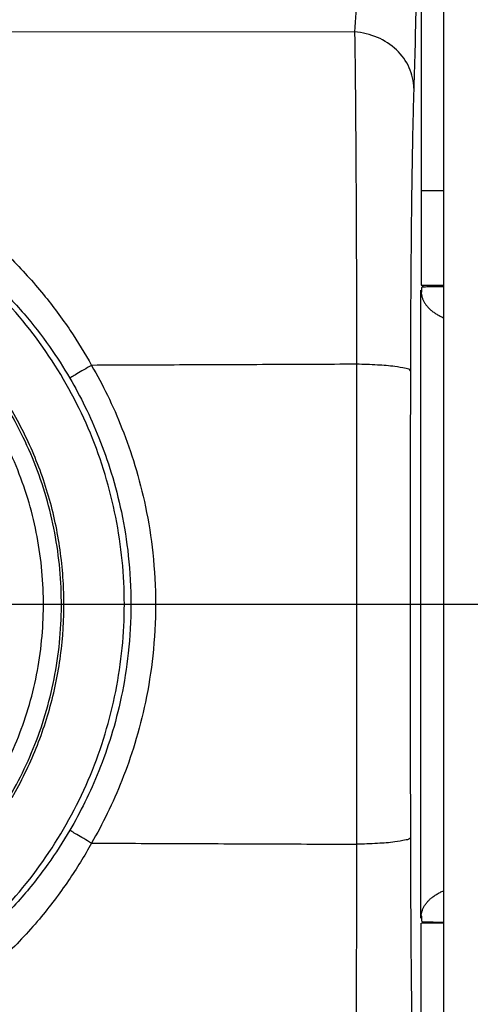
# Model space of a CAD drawing. Extents: x 0 to 210, y 0 to 297.
# Drawn here: x 139 to 143, y 118 to 128 of the extents above; entities that cross this region are included whole.
import ezdxf

# ---------------------------------------------------------------- set-up
doc = ezdxf.new("R2010")
doc.units = 0
doc.header["$LTSCALE"] = 19.36
doc.linetypes.add('CENTER', pattern=[0.6, 0.375, -0.075, 0.075, -0.075])
doc.layers.get('0').update_dxf_attribs({"linetype": 'CONTINUOUS'})
doc.layers.add('DEFAULT_1', color=7, linetype='CENTER')

msp = doc.modelspace()

# ---------------------------------------------------------------- linework, layer by layer
at = {"color": 7, "linetype": 'CONTINUOUS'}
for p, q in [((142.9972, 103.9251), (142.9972, 140.2842)), ((142.7867, 129.0655), (142.7867, 125.0868)), ((142.7867, 125.0868), (142.9972, 125.0868)), ((142.7966, 125.0721), (142.8112, 125.0868)), ((142.7835, 125.0394), (142.7837, 125.0374)), ((142.7837, 119.1361), (142.7835, 119.1342)), ((142.7867, 115.108), (142.7867, 119.0868)), ((142.9972, 119.0868), (142.7875, 119.0868)), ((142.8112, 119.0868), (142.7966, 119.1014))]:
    msp.add_line(p, q, dxfattribs=at)
at = {"color": 9, "linetype": 'CONTINUOUS'}
for p, q in [((142.1604, 127.4683), (131.0128, 127.4657)), ((142.7835, 119.1342), (142.7835, 125.0394)), ((142.1786, 124.3434), (142.1786, 119.8302))]:
    msp.add_line(p, q, dxfattribs=at)
at = {"color": 3, "linetype": 'CONTINUOUS'}
msp.add_line((142.9972, 125.9746), (142.7867, 125.9746), dxfattribs=at)
at = {"color": 9, "linetype": 'CONTINUOUS'}
for points, knots in [([(122.4972, 122.0868), (122.4969, 122.3488), (122.5407, 122.892), (122.7719, 123.6757), (123.1508, 124.3834), (123.6138, 125.0138), (124.1631, 125.5825), (124.8039, 126.1141), (125.5363, 126.6114), (126.3641, 127.0831), (127.3014, 127.5347), (128.3591, 127.9685), (129.5422, 128.3827), (130.8564, 128.7761), (132.3099, 129.1478), (133.9126, 129.4966), (135.6757, 129.8211), (137.6124, 130.1192), (139.7379, 130.3892), (141.2214, 130.5402), (141.9972, 130.6111)], [0, 0, 0, 0, 0.034532, 0.071376, 0.106851, 0.13981, 0.174192, 0.210804, 0.249368, 0.290738, 0.336283, 0.386421, 0.441348, 0.501446, 0.567189, 0.639061, 0.717607, 0.803457, 0.89731, 1, 1, 1, 1]), ([(131.0128, 127.4657), (131.2907, 127.5576), (131.905, 127.742), (132.9132, 128.0001), (134.0829, 128.2563), (135.4076, 128.5043), (136.8866, 128.74), (138.5227, 128.9605), (140.3226, 129.1631), (141.5791, 129.2793), (142.2361, 129.3343)], [0, 0, 0, 0, 0.077031, 0.168728, 0.273812, 0.392108, 0.523349, 0.66793, 0.82651, 1, 1, 1, 1]), ([(142.2361, 129.3343), (142.2318, 129.1473), (142.2225, 128.7917), (142.205, 128.2901), (142.1852, 127.855), (142.1692, 127.5887), (142.1604, 127.4683)], [0, 0, 0, 0, 0.30036, 0.571404, 0.806212, 1, 1, 1, 1]), ([(142.7553, 129.028), (142.7531, 128.8187), (142.7483, 128.4204), (142.7393, 127.8586), (142.7291, 127.3713), (142.7209, 127.0729), (142.7164, 126.9381)], [0, 0, 0, 0, 0.300404, 0.571607, 0.806444, 1, 1, 1, 1]), ([(142.1604, 127.4683), (142.1617, 127.391), (142.1641, 127.2171), (142.1672, 126.9293), (142.1701, 126.5915), (142.1727, 126.2152), (142.1748, 125.8159), (142.1764, 125.4121), (142.1775, 125.0233), (142.1782, 124.6687), (142.1785, 124.446), (142.1786, 124.3434)], [0, 0, 0, 0, 0.074241, 0.167007, 0.27631, 0.398483, 0.528302, 0.659656, 0.786136, 0.901549, 1, 1, 1, 1]), ([(142.7164, 126.9381), (142.7158, 127.0042), (142.6852, 127.1399), (142.5609, 127.3104), (142.3781, 127.4286), (142.2339, 127.463), (142.1604, 127.4683)], [0, 0, 0, 0, 0.236361, 0.48103, 0.736622, 1, 1, 1, 1]), ([(142.7164, 126.9381), (142.7142, 126.8724), (142.71, 126.7246), (142.7045, 126.48), (142.6994, 126.1928), (142.6949, 125.8729), (142.6913, 125.5334), (142.6885, 125.1902), (142.6865, 124.8598), (142.6853, 124.5585), (142.6848, 124.3691), (142.6847, 124.2819)], [0, 0, 0, 0, 0.074241, 0.167012, 0.276338, 0.398548, 0.528369, 0.659694, 0.786136, 0.901525, 1, 1, 1, 1]), ([(131.9476, 124.3039), (132.0062, 124.4115), (132.1372, 124.6313), (132.3709, 124.9573), (132.6571, 125.2873), (133.0071, 125.6161), (133.4308, 125.9321), (133.926, 126.212), (134.4746, 126.4309), (135.0546, 126.5748), (135.6552, 126.6391), (136.2699, 126.6195), (136.8869, 126.5118), (137.4872, 126.3154), (138.0419, 126.0406), (138.5225, 125.7132), (138.9175, 125.3644), (139.234, 125.0153), (139.4866, 124.6741), (139.6267, 124.4448), (139.6886, 124.3331)], [0, 0, 0, 0, 0.038882, 0.081098, 0.127111, 0.177256, 0.233169, 0.294435, 0.357206, 0.420002, 0.48347, 0.548287, 0.614501, 0.681531, 0.748006, 0.81024, 0.8655, 0.914837, 0.959483, 1, 1, 1, 1]), ([(132.0905, 124.1873), (132.1466, 124.2852), (132.2726, 124.4851), (132.4968, 124.781), (132.7714, 125.0804), (133.1073, 125.3785), (133.5138, 125.6648), (133.9884, 125.918), (134.5133, 126.1158), (135.0677, 126.2456), (135.6411, 126.3035), (136.2272, 126.2856), (136.815, 126.1881), (137.3866, 126.0105), (137.9148, 125.7617), (138.3727, 125.465), (138.7492, 125.1488), (139.0509, 124.8321), (139.2917, 124.5226), (139.4256, 124.3141), (139.4847, 124.2126)], [0, 0, 0, 0, 0.038077, 0.079599, 0.125076, 0.174912, 0.230815, 0.292425, 0.355857, 0.419526, 0.483964, 0.549732, 0.616763, 0.684351, 0.751029, 0.813093, 0.867878, 0.916536, 0.960372, 1, 1, 1, 1]), ([(142.7858, 125.0116), (142.7871, 125.0025), (142.7906, 124.9844), (142.7991, 124.958), (142.8069, 124.9411), (142.8113, 124.933)], [0, 0, 0, 0, 0.33124, 0.664601, 1, 1, 1, 1]), ([(142.7966, 125.0721), (142.8105, 125.0725), (142.8322, 125.0731), (142.8538, 125.0736), (142.8615, 125.0737)], [0, 0, 0, 0, 0.644283, 1, 1, 1, 1]), ([(142.8861, 125.0743), (142.9038, 125.0746), (142.9409, 125.0753), (142.9779, 125.0758), (142.9972, 125.0761)], [0, 0, 0, 0, 0.479339, 1, 1, 1, 1]), ([(142.8113, 124.933), (142.8158, 124.9246), (142.8259, 124.9082), (142.8441, 124.8851), (142.8655, 124.8631), (142.8899, 124.8423), (142.9173, 124.8228), (142.9475, 124.8044), (142.9746, 124.7904), (142.9915, 124.7826), (142.9972, 124.78)], [0, 0, 0, 0, 0.11577, 0.235335, 0.359949, 0.490359, 0.627244, 0.771303, 0.923123, 1, 1, 1, 1]), ([(142.1786, 124.3434), (141.9012, 124.3422), (141.3471, 124.3399), (140.5171, 124.3365), (139.9645, 124.3342), (139.6886, 124.3331)], [0, 0, 0, 0, 0.334249, 0.667582, 1, 1, 1, 1]), ([(142.6847, 124.2819), (142.6822, 124.2967), (142.6152, 124.3082), (142.5251, 124.3267), (142.3621, 124.3375), (142.2443, 124.3422), (142.1786, 124.3434)], [0, 0, 0, 0, 0.08782, 0.299871, 0.616233, 1, 1, 1, 1]), ([(139.6886, 124.3331), (139.6643, 124.3189), (139.6181, 124.2918), (139.556, 124.2561), (139.5131, 124.2292), (139.4905, 124.2172), (139.4847, 124.2126)], [0, 0, 0, 0, 0.357114, 0.678362, 0.906247, 1, 1, 1, 1]), ([(139.6886, 124.3331), (139.7417, 124.2413), (139.8447, 124.0473), (139.9828, 123.7338), (140.1048, 123.3839), (140.2047, 122.9925), (140.2737, 122.5557), (140.2903, 122.2478), (140.2903, 122.0868)], [0, 0, 0, 0, 0.135285, 0.279995, 0.436631, 0.607461, 0.794642, 1, 1, 1, 1]), ([(142.6847, 124.2819), (142.6838, 123.7945), (142.6826, 122.8185), (142.6826, 121.3551), (142.6838, 120.3791), (142.6847, 119.8917)], [0, 0, 0, 0, 0.33306, 0.666948, 1, 1, 1, 1]), ([(138.9225, 120.2825), (139.033, 120.474), (139.2231, 120.8863), (139.3884, 121.5514), (139.4243, 122.2451), (139.3281, 122.9332), (139.1054, 123.5815), (138.8801, 123.9756), (138.7534, 124.1566)], [0, 0, 0, 0, 0.162295, 0.331021, 0.499975, 0.668985, 0.837825, 1, 1, 1, 1]), ([(139.4847, 124.2126), (139.5354, 124.1257), (139.6338, 123.9421), (139.7656, 123.6455), (139.8821, 123.3144), (139.9775, 122.9441), (140.0434, 122.5307), (140.0593, 122.2392), (140.0593, 122.0868)], [0, 0, 0, 0, 0.135493, 0.280272, 0.436909, 0.607674, 0.794663, 1, 1, 1, 1]), ([(138.7804, 120.3816), (138.8847, 120.5624), (139.0645, 120.9518), (139.2209, 121.5803), (139.2549, 122.2364), (139.1638, 122.8873), (138.9531, 123.4998), (138.7401, 123.872), (138.6205, 124.0429)], [0, 0, 0, 0, 0.162058, 0.330875, 0.499978, 0.669137, 0.838066, 1, 1, 1, 1]), ([(141.9972, 113.5624), (141.2235, 113.6331), (139.7436, 113.7838), (137.6231, 114.0529), (135.6904, 114.3501), (133.9303, 114.6735), (132.3299, 115.0211), (130.8778, 115.3916), (129.5645, 115.7837), (128.3817, 116.1966), (127.3238, 116.629), (126.3861, 117.079), (125.5571, 117.5493), (124.8212, 118.0464), (124.1741, 118.5805), (123.6177, 119.1545), (123.1504, 119.7902), (122.7709, 120.5005), (122.5405, 121.2836), (122.4969, 121.8254), (122.4972, 122.0868)], [0, 0, 0, 0, 0.102419, 0.196053, 0.281727, 0.360136, 0.431904, 0.49757, 0.557617, 0.612516, 0.662642, 0.708185, 0.749524, 0.788163, 0.825094, 0.859934, 0.893251, 0.928806, 0.965549, 1, 1, 1, 1]), ([(140.0593, 122.0868), (140.0593, 121.9335), (140.0432, 121.6408), (139.9769, 121.2263), (139.8812, 120.856), (139.7647, 120.5258), (139.6332, 120.2302), (139.5351, 120.0475), (139.4847, 119.961)], [0, 0, 0, 0, 0.206469, 0.393932, 0.564661, 0.720933, 0.86514, 1, 1, 1, 1]), ([(140.2903, 122.0868), (140.2903, 121.925), (140.2735, 121.6158), (140.2041, 121.1778), (140.1038, 120.7864), (139.9818, 120.4373), (139.8441, 120.125), (139.7414, 119.9319), (139.6886, 119.8405)], [0, 0, 0, 0, 0.206429, 0.3941, 0.564926, 0.721208, 0.86535, 1, 1, 1, 1]), ([(139.4847, 119.961), (139.421, 119.8517), (139.2761, 119.6276), (139.0134, 119.2971), (138.6828, 118.9621), (138.2701, 118.6334), (137.7775, 118.3377), (137.2305, 118.1062), (136.667, 117.9544), (136.1105, 117.8799), (135.5685, 117.8752), (135.0446, 117.934), (134.5404, 118.052), (134.0617, 118.2255), (133.6238, 118.4456), (133.2419, 118.6948), (132.9207, 118.9551), (132.6533, 119.2171), (132.4302, 119.4771), (132.2446, 119.7317), (132.1385, 119.9026), (132.0905, 119.9863)], [0, 0, 0, 0, 0.042688, 0.089858, 0.142202, 0.201126, 0.267371, 0.335371, 0.40082, 0.463684, 0.524248, 0.583207, 0.641125, 0.698519, 0.754555, 0.806092, 0.852019, 0.893821, 0.932216, 0.96746, 1, 1, 1, 1]), ([(139.6886, 119.8405), (139.6643, 119.8546), (139.6181, 119.8817), (139.556, 119.9175), (139.5131, 119.9444), (139.4905, 119.9564), (139.4847, 119.961)], [0, 0, 0, 0, 0.357111, 0.678358, 0.906243, 1, 1, 1, 1]), ([(139.6886, 119.8405), (139.6219, 119.7202), (139.4703, 119.4737), (139.1948, 119.1094), (138.8479, 118.7401), (138.4149, 118.3775), (137.8978, 118.0511), (137.3233, 117.7952), (136.7314, 117.6274), (136.1474, 117.5452), (135.5792, 117.5402), (135.0305, 117.6054), (134.503, 117.7361), (134.0029, 117.9282), (133.5457, 118.1715), (133.1476, 118.4466), (132.8129, 118.7338), (132.5342, 119.0227), (132.3017, 119.3093), (132.1082, 119.5898), (131.9977, 119.7777), (131.9476, 119.8697)], [0, 0, 0, 0, 0.043639, 0.091659, 0.144691, 0.20405, 0.270375, 0.338061, 0.402888, 0.464943, 0.524616, 0.58269, 0.639814, 0.696588, 0.752254, 0.803708, 0.849806, 0.891981, 0.930896, 0.966763, 1, 1, 1, 1]), ([(139.6886, 119.8405), (139.9645, 119.8394), (140.5171, 119.8371), (141.3471, 119.8337), (141.9012, 119.8313), (142.1786, 119.8302)], [0, 0, 0, 0, 0.332418, 0.665751, 1, 1, 1, 1]), ([(142.1786, 119.8302), (142.1785, 119.7289), (142.1782, 119.5082), (142.1775, 119.156), (142.1764, 118.7682), (142.1748, 118.3642), (142.1727, 117.9639), (142.1702, 117.5861), (142.1673, 117.2468), (142.1641, 116.9577), (142.1617, 116.7829), (142.1604, 116.7052)], [0, 0, 0, 0, 0.097198, 0.211879, 0.338084, 0.469531, 0.599704, 0.722377, 0.832208, 0.925433, 1, 1, 1, 1]), ([(142.6847, 119.8917), (142.6822, 119.8768), (142.6152, 119.8653), (142.5251, 119.8469), (142.3621, 119.8361), (142.2443, 119.8314), (142.1786, 119.8302)], [0, 0, 0, 0, 0.08782, 0.299871, 0.616233, 1, 1, 1, 1]), ([(142.6847, 119.8917), (142.6848, 119.8056), (142.6853, 119.618), (142.6865, 119.3186), (142.6884, 118.989), (142.6912, 118.6457), (142.6949, 118.3054), (142.6993, 117.9842), (142.7044, 117.6958), (142.7099, 117.45), (142.7142, 117.3014), (142.7164, 117.2355)], [0, 0, 0, 0, 0.097223, 0.211882, 0.338049, 0.469464, 0.599637, 0.722346, 0.832204, 0.925434, 1, 1, 1, 1]), ([(142.8113, 119.2406), (142.8158, 119.249), (142.8259, 119.2653), (142.8441, 119.2885), (142.8655, 119.3105), (142.8899, 119.3313), (142.9173, 119.3508), (142.9475, 119.3692), (142.9746, 119.3831), (142.9915, 119.391), (142.9972, 119.3936)], [0, 0, 0, 0, 0.11577, 0.235335, 0.359949, 0.490359, 0.627244, 0.771303, 0.923123, 1, 1, 1, 1]), ([(142.7858, 119.1619), (142.7871, 119.171), (142.7906, 119.1891), (142.7991, 119.2156), (142.8069, 119.2324), (142.8113, 119.2406)], [0, 0, 0, 0, 0.33124, 0.664601, 1, 1, 1, 1]), ([(142.7966, 119.1014), (142.8105, 119.101), (142.8322, 119.1005), (142.8538, 119.1), (142.8615, 119.0998)], [0, 0, 0, 0, 0.644283, 1, 1, 1, 1]), ([(142.8861, 119.0993), (142.9038, 119.099), (142.9409, 119.0983), (142.9779, 119.0977), (142.9972, 119.0975)], [0, 0, 0, 0, 0.479339, 1, 1, 1, 1])]:
    msp.add_open_spline(points, degree=3, knots=knots, dxfattribs=at)
at = {"color": 7, "linetype": 'CONTINUOUS'}
for points, knots in [([(122.8972, 122.0868), (122.8959, 122.8852), (123.3478, 124.0634), (124.462, 125.3075), (125.8404, 126.2672), (127.3829, 127.0397), (129.05, 127.6798), (130.8132, 128.2176), (132.6551, 128.6736), (134.5628, 129.0613), (136.5271, 129.391), (138.5408, 129.6702), (140.5984, 129.9047), (142.0628, 130.0406), (142.8354, 130.1044), (142.9025, 130.1099)], [0, 0, 0, 0, 0.082678, 0.165357, 0.248035, 0.330714, 0.413392, 0.496071, 0.578749, 0.661427, 0.744106, 0.826784, 0.909463, 0.992141, 1, 1, 1, 1]), ([(139.9972, 122.0868), (139.9972, 122.3612), (139.9426, 122.9116), (139.7028, 123.7045), (139.3115, 124.4349), (138.7865, 125.0759), (138.2518, 125.5138), (137.7802, 125.7967), (137.2832, 126.0321), (136.6217, 126.2322), (135.7972, 126.3141), (134.9728, 126.2322), (134.3113, 126.0321), (133.8143, 125.7967), (133.3427, 125.5138), (132.808, 125.0759), (132.283, 124.4349), (131.8917, 123.7045), (131.6519, 122.9116), (131.5972, 122.3612), (131.5972, 122.0868)], [0, 0, 0, 0, 0.062493, 0.124981, 0.187471, 0.249962, 0.312453, 0.343738, 0.375019, 0.437509, 0.5, 0.562491, 0.624981, 0.656262, 0.687547, 0.750038, 0.812529, 0.875019, 0.937507, 1, 1, 1, 1]), ([(142.7871, 125.011), (142.7872, 125.011), (142.786, 125.0153), (142.7854, 125.019), (142.7843, 125.0261), (142.7839, 125.0318), (142.7837, 125.0354), (142.7837, 125.0361)], [0, 0, 0, 0, 0.122961, 0.312605, 0.575027, 0.911219, 1, 1, 1, 1]), ([(142.7865, 125.017), (142.7869, 125.0157), (142.7895, 125.0095), (142.7928, 125.0391), (142.7916, 125.0558), (142.7918, 125.0598)], [0, 0, 0, 0, 0.106221, 0.754619, 1, 1, 1, 1]), ([(138.9427, 120.2708), (139.0284, 120.4191), (139.1795, 120.7284), (139.338, 121.2197), (139.4245, 121.7292), (139.4378, 122.2459), (139.3795, 122.7594), (139.2489, 123.2592), (139.0482, 123.7348), (138.8707, 124.0297), (138.7725, 124.17)], [0, 0, 0, 0, 0.124839, 0.249816, 0.374902, 0.500041, 0.625161, 0.750205, 0.875149, 1, 1, 1, 1]), ([(142.9025, 114.0637), (142.8354, 114.0691), (142.0628, 114.1329), (140.5984, 114.2688), (138.5408, 114.5034), (136.5271, 114.7826), (134.5628, 115.1123), (132.6551, 115.5), (130.8132, 115.9559), (129.05, 116.4938), (127.3829, 117.1339), (125.8404, 117.9064), (124.462, 118.8661), (123.3478, 120.1102), (122.8959, 121.2884), (122.8972, 122.0868)], [0, 0, 0, 0, 0.007859, 0.090537, 0.173216, 0.255894, 0.338573, 0.421251, 0.503929, 0.586608, 0.669286, 0.751965, 0.834643, 0.917322, 1, 1, 1, 1]), ([(131.5972, 122.0868), (131.5972, 121.8123), (131.6519, 121.262), (131.8917, 120.4691), (132.283, 119.7386), (132.808, 119.0977), (133.3427, 118.6598), (133.8143, 118.3769), (134.3113, 118.1414), (134.9728, 117.9414), (135.7972, 117.8595), (136.6217, 117.9414), (137.2832, 118.1414), (137.7802, 118.3769), (138.2518, 118.6598), (138.7865, 119.0977), (139.3115, 119.7386), (139.7028, 120.4691), (139.9426, 121.262), (139.9972, 121.8123), (139.9972, 122.0868)], [0, 0, 0, 0, 0.062493, 0.124981, 0.187471, 0.249962, 0.312453, 0.343738, 0.375019, 0.437509, 0.5, 0.562491, 0.624981, 0.656262, 0.687547, 0.750038, 0.812529, 0.875019, 0.937507, 1, 1, 1, 1]), ([(142.7837, 119.1374), (142.7837, 119.1385), (142.7839, 119.1425), (142.7844, 119.1486), (142.7856, 119.1559), (142.7862, 119.1594), (142.7874, 119.1631), (142.7874, 119.1632)], [0, 0, 0, 0, 0.117819, 0.465137, 0.72714, 0.905808, 1, 1, 1, 1]), ([(142.7966, 119.1014), (142.7903, 119.1077), (142.7938, 119.1255), (142.7895, 119.1641), (142.7869, 119.1578), (142.7865, 119.1566)], [0, 0, 0, 0, 0.419459, 0.918294, 1, 1, 1, 1])]:
    msp.add_open_spline(points, degree=3, knots=knots, dxfattribs=at)
at = {"color": 9, "linetype": 'CONTINUOUS'}
for points in [[(142.7835, 125.0393), (142.7836, 125.0368), (142.7837, 125.0343), (142.7839, 125.0318)], [(142.7839, 125.0318), (142.7842, 125.025), (142.7849, 125.0183), (142.7858, 125.0116)], [(142.8615, 125.0737), (142.8697, 125.0739), (142.8779, 125.0741), (142.8861, 125.0743)], [(142.7839, 119.1419), (142.7842, 119.1486), (142.7849, 119.1553), (142.7858, 119.1619)], [(142.7835, 119.1343), (142.7836, 119.1368), (142.7837, 119.1393), (142.7839, 119.1419)], [(142.8615, 119.0998), (142.8697, 119.0997), (142.8779, 119.0995), (142.8861, 119.0993)]]:
    msp.add_open_spline(points, degree=3, dxfattribs=at)
at = {"color": 7, "linetype": 'CONTINUOUS'}
msp.add_open_spline([(142.7918, 125.0598), (142.792, 125.0647), (142.7931, 125.0687), (142.7966, 125.0721)], degree=3, dxfattribs=at)
at = {"layer": 'DEFAULT_1', "color": 7, "linetype": 'CENTER'}
msp.add_line((125.534, 122.0868), (172.2405, 122.0868), dxfattribs=at)

doc.saveas('drawing.dxf')
